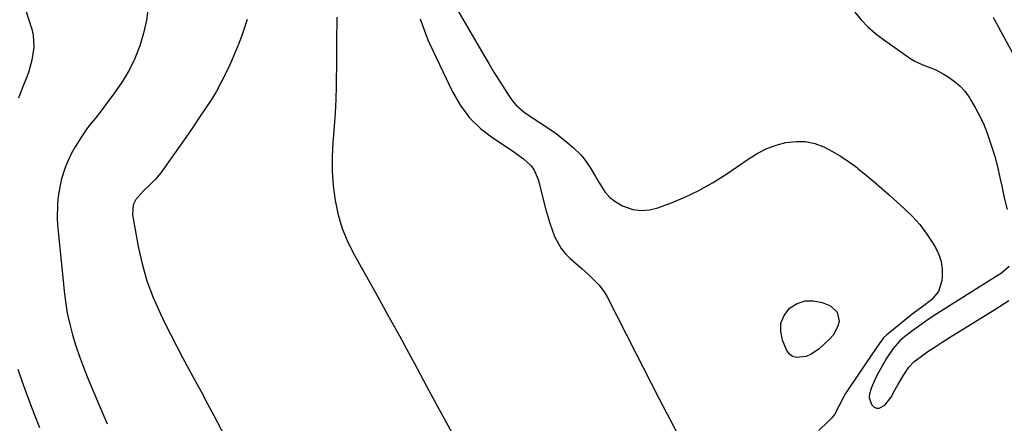
# Model space of a CAD drawing. Units: inches. Extents: x 1852041 to 1857398, y 415960 to 421219.
# Drawn here: x 1854642 to 1854996, y 419943 to 420089 of the extents above; entities that cross this region are included whole.
import ezdxf

# ---------------------------------------------------------------- set-up
doc = ezdxf.new("R2010")
doc.units = ezdxf.units.IN
doc.header["$MEASUREMENT"] = 0
doc.layers.add('7', color=7, linetype='Continuous')
doc.layers.add('8', color=7, linetype='Continuous')

msp = doc.modelspace()

# ---------------------------------------------------------------- linework, layer by layer
at = {"layer": '7', "color": 18}
for points in [[(1854640.43, 420099.88, 1688), (1854641.62, 420097.6, 1688), (1854642.62, 420095.24, 1688), (1854643.49, 420092.82, 1688), (1854645.83, 420085.43, 1688), (1854646.35, 420083.22, 1688), (1854646.63, 420078.75, 1688), (1854645.91, 420074.24, 1688), (1854644.64, 420069.83, 1688), (1854643.85, 420067.67, 1688), (1854642.54, 420064.37, 1688), (1854641.13, 420060.55, 1688)], [(1854687.7, 420093.31, 1686), (1854687.17, 420088.58, 1686), (1854686.13, 420083.93, 1686), (1854684.76, 420079.34, 1686), (1854682.93, 420074.88, 1686), (1854680.86, 420070.57, 1686), (1854678.4, 420066.46, 1686), (1854675.69, 420062.49, 1686), (1854671.82, 420057.33, 1686), (1854670.8, 420056, 1686), (1854668.74, 420053.37, 1686), (1854666.65, 420050.76, 1686), (1854665.65, 420049.43, 1686), (1854663.79, 420046.65, 1686), (1854661.5, 420042.97, 1686), (1854660.07, 420040.46, 1686), (1854658.8, 420037.88, 1686), (1854657.75, 420035.19, 1686), (1854656.58, 420031.45, 1686), (1854656.02, 420029.14, 1686), (1854655.27, 420024.45, 1686), (1854655.08, 420022.08, 1686), (1854655.04, 420017.31, 1686), (1854655.16, 420014.93, 1686), (1854655.34, 420012.55, 1686), (1854657.48, 419991.18, 1686), (1854657.99, 419987.14, 1686), (1854658.65, 419983.13, 1686), (1854659.53, 419979.17, 1686), (1854660.55, 419975.23, 1686), (1854661.75, 419971.33, 1686), (1854663.04, 419967.47, 1686), (1854664.46, 419963.66, 1686), (1854665.97, 419959.87, 1686), (1854671.46, 419946.79, 1686), (1854672.99, 419943.24, 1686)], [(1854799.32, 420091.82, 1678), (1854808.54, 420076.06, 1678), (1854810.36, 420072.99, 1678), (1854812.2, 420069.94, 1678), (1854814.08, 420066.9, 1678), (1854815.98, 420063.88, 1678), (1854817.64, 420061.26, 1678), (1854818.81, 420059.64, 1678), (1854820.08, 420058.13, 1678), (1854823.08, 420055.51, 1678), (1854826.39, 420053.21, 1678), (1854830.53, 420050.55, 1678), (1854834.61, 420047.8, 1678), (1854836.55, 420046.29, 1678), (1854838.44, 420044.72, 1678), (1854840.73, 420042.74, 1678), (1854843.41, 420040.09, 1678), (1854844.61, 420038.64, 1678), (1854846.78, 420035.54, 1678), (1854848.76, 420032.31, 1678), (1854849.69, 420030.65, 1678), (1854852.12, 420026.78, 1678), (1854853.9, 420024.77, 1678), (1854856.04, 420023.14, 1678), (1854858.41, 420021.77, 1678), (1854862.18, 420020.48, 1678), (1854865.17, 420020.02, 1678), (1854868.19, 420020.28, 1678), (1854871.22, 420021.01, 1678), (1854875.71, 420022.68, 1678), (1854880.9, 420024.85, 1678), (1854885.97, 420027.25, 1678), (1854890.85, 420030.02, 1678), (1854895.6, 420033.03, 1678), (1854904.09, 420038.86, 1678), (1854907.2, 420040.73, 1678), (1854910.42, 420042.35, 1678), (1854913.8, 420043.58, 1678), (1854917.3, 420044.56, 1678), (1854920.91, 420044.98, 1678), (1854924.31, 420044.92, 1678), (1854927.64, 420044.18, 1678), (1854930.92, 420042.99, 1678), (1854934.08, 420041.32, 1678), (1854937.17, 420039.52, 1678), (1854940.12, 420037.52, 1678), (1854942.98, 420035.38, 1678), (1854943.2, 420035.2, 1678), (1854946.1, 420032.85, 1678), (1854948.96, 420030.46, 1678), (1854951.78, 420028.02, 1678), (1854954.58, 420025.56, 1678), (1854959.97, 420020.72, 1678), (1854962.78, 420017.96, 1678), (1854965.41, 420015.06, 1678), (1854967.77, 420011.93, 1678), (1854969.95, 420008.65, 1678), (1854971.09, 420006.76, 1678), (1854972.29, 420004.25, 1678), (1854973.15, 420001.66, 1678), (1854973.51, 419998.96, 1678), (1854973.53, 419996.17, 1678), (1854973.4, 419994.77, 1678), (1854972.23, 419990.92, 1678), (1854969.61, 419987.87, 1678), (1854966.19, 419985.27, 1678), (1854962.65, 419982.69, 1678), (1854961.97, 419982.14, 1678), (1854953.62, 419975.31, 1678), (1854952.45, 419974.19, 1678), (1854950.82, 419972.03, 1678), (1854948.49, 419968.57, 1678), (1854939.62, 419955.55, 1678), (1854938.7, 419954.1, 1678), (1854937.84, 419952.63, 1678), (1854936.37, 419949.54, 1678), (1854934.74, 419946.58, 1678), (1854933.69, 419945.27, 1678), (1854932.53, 419944.04, 1678), (1854929.07, 419940.82, 1678)], [(1854942.06, 420091.53, 1676), (1854944.38, 420088.77, 1676), (1854946.85, 420086.16, 1676), (1854949.56, 420083.8, 1676), (1854952.42, 420081.61, 1676), (1854962.28, 420074.75, 1676), (1854963.64, 420073.9, 1676), (1854966.5, 420072.51, 1676), (1854971.01, 420070.84, 1676), (1854973.84, 420069.35, 1676), (1854975.69, 420068.23, 1676), (1854977.86, 420066.69, 1676), (1854979.86, 420064.98, 1676), (1854981.61, 420063.02, 1676), (1854983.18, 420060.88, 1676), (1854983.86, 420059.8, 1676), (1854985.54, 420056.94, 1676), (1854987.09, 420054.02, 1676), (1854988.45, 420051, 1676), (1854989.68, 420047.92, 1676), (1854990.06, 420046.87, 1676), (1854991.3, 420043.2, 1676), (1854992.44, 420039.49, 1676), (1854993.41, 420035.74, 1676), (1854994.28, 420031.96, 1676), (1854994.93, 420028.84, 1676), (1854995.85, 420024.65, 1676), (1854996.84, 420020.47, 1676)], [(1854723.33, 420088.88, 1684), (1854722.43, 420085.96, 1684), (1854721.45, 420083.05, 1684), (1854720.36, 420080.19, 1684), (1854719.2, 420077.36, 1684), (1854717.13, 420072.59, 1684), (1854715.6, 420069.28, 1684), (1854713.96, 420066.03, 1684), (1854712.17, 420062.86, 1684), (1854710.28, 420059.74, 1684), (1854708.29, 420056.68, 1684), (1854706.27, 420053.64, 1684), (1854704.21, 420050.62, 1684), (1854702.12, 420047.62, 1684), (1854692.29, 420033.68, 1684), (1854690.4, 420031.32, 1684), (1854688.24, 420029.2, 1684), (1854686.03, 420027.12, 1684), (1854683.31, 420024.02, 1684), (1854682.31, 420022.13, 1684), (1854682.16, 420018.54, 1684), (1854684.2, 420007.15, 1684), (1854685.6, 420000.89, 1684), (1854687.33, 419994.73, 1684), (1854689.57, 419988.74, 1684), (1854692.15, 419982.85, 1684), (1854693.65, 419979.78, 1684), (1854695.76, 419975.53, 1684), (1854697.91, 419971.31, 1684), (1854700.12, 419967.11, 1684), (1854702.37, 419962.94, 1684), (1854704.64, 419958.77, 1684), (1854706.89, 419954.6, 1684), (1854709.12, 419950.41, 1684), (1854711.34, 419946.22, 1684), (1854722.08, 419925.82, 1684)], [(1854755.64, 420089.74, 1682), (1854755.6, 420086.67, 1682), (1854755.57, 420083.59, 1682), (1854755.57, 420080.52, 1682), (1854755.57, 420077.44, 1682), (1854755.55, 420074.36, 1682), (1854755.51, 420071.29, 1682), (1854755.47, 420068.21, 1682), (1854755.4, 420064.81, 1682), (1854755.26, 420060.03, 1682), (1854755.04, 420055.26, 1682), (1854754.72, 420050.5, 1682), (1854754.34, 420045.73, 1682), (1854754.24, 420044.71, 1682), (1854753.96, 420039.44, 1682), (1854753.95, 420034.19, 1682), (1854754.34, 420028.94, 1682), (1854755.01, 420023.71, 1682), (1854756.15, 420018.56, 1682), (1854757.63, 420013.54, 1682), (1854759.63, 420008.71, 1682), (1854761.97, 420003.99, 1682), (1854765.39, 419997.92, 1682), (1854769.68, 419990.26, 1682), (1854773.94, 419982.58, 1682), (1854778.17, 419974.87, 1682), (1854782.36, 419967.15, 1682), (1854783.44, 419965.17, 1682), (1854787.97, 419956.79, 1682), (1854792.5, 419948.42, 1682), (1854797.04, 419940.05, 1682)], [(1855000.58, 420073.66, 1676), (1854992.47, 420088.65, 1676), (1854991.93, 420089.55, 1676)], [(1854997.65, 419999.9, 1676), (1854994.84, 419997.55, 1676), (1854993.32, 419996.51, 1676), (1854970.68, 419982.2, 1676), (1854967.99, 419980.43, 1676), (1854967.1, 419979.82, 1676), (1854962.9, 419976.88, 1676), (1854960.04, 419974.69, 1676), (1854958.27, 419973.07, 1676), (1854955.92, 419970.36, 1676), (1854953.41, 419966.65, 1676), (1854951.53, 419963.44, 1676), (1854950.57, 419961.7, 1676), (1854949.65, 419959.94, 1676), (1854948.04, 419956.32, 1676), (1854947.31, 419953.98, 1676), (1854947.24, 419952.69, 1676), (1854948.09, 419950.2, 1676), (1854949.01, 419949.26, 1676), (1854949.85, 419948.83, 1676), (1854950.8, 419948.85, 1676), (1854952.84, 419949.92, 1676), (1854955.19, 419952.86, 1676), (1854956.6, 419955.63, 1676), (1854957.51, 419957.29, 1676), (1854959.48, 419960.54, 1676), (1854961.53, 419963.67, 1676), (1854963.31, 419965.57, 1676), (1854966.5, 419967.97, 1676), (1854968.36, 419969.24, 1676), (1854970.94, 419970.97, 1676), (1854973.55, 419972.67, 1676), (1854974.86, 419973.51, 1676), (1854976.18, 419974.33, 1676), (1854987.42, 419981.28, 1676), (1854992.46, 419984.45, 1676), (1854997.45, 419987.69, 1676)], [(1854640.83, 419962.9, 1688), (1854642.28, 419958.66, 1688), (1854643.8, 419954.45, 1688), (1854645.38, 419950.25, 1688), (1854647.02, 419946.08, 1688), (1854648.7, 419941.93, 1688)]]:
    msp.add_polyline3d(points, dxfattribs=at)
at = {"layer": '8', "color": 18}
for points in [[(1854785.64, 420089.16, 1680), (1854786.68, 420086.07, 1680), (1854788.43, 420081.52, 1680), (1854789.1, 420080.04, 1680), (1854797.29, 420062.77, 1680), (1854800.1, 420057.93, 1680), (1854803.38, 420053.49, 1680), (1854807.34, 420049.65, 1680), (1854811.77, 420046.21, 1680), (1854818.14, 420042.06, 1680), (1854819.72, 420040.99, 1680), (1854822.78, 420038.69, 1680), (1854825.54, 420036.12, 1680), (1854826.65, 420034.65, 1680), (1854828.1, 420031.24, 1680), (1854830.9, 420020.29, 1680), (1854831.57, 420017.87, 1680), (1854832.3, 420015.47, 1680), (1854833.13, 420013.1, 1680), (1854834.01, 420010.74, 1680), (1854836.36, 420006.42, 1680), (1854837.92, 420004.52, 1680), (1854839.66, 420002.76, 1680), (1854843.92, 419999.04, 1680), (1854846.46, 419996.75, 1680), (1854847.71, 419995.58, 1680), (1854850.1, 419993.14, 1680), (1854852.1, 419990.42, 1680), (1854852.94, 419988.94, 1680), (1854863.26, 419968.66, 1680), (1854866, 419963.28, 1680), (1854868.77, 419957.9, 1680), (1854871.55, 419952.53, 1680), (1854874.34, 419947.17, 1680), (1854879.24, 419937.8, 1680)], [(1854924.2, 419987.59, 1680), (1854927.22, 419987.59, 1680), (1854930.37, 419986.91, 1680), (1854933.26, 419985.7, 1680), (1854935.75, 419983.51, 1680), (1854936.39, 419980.26, 1680), (1854935.94, 419978.41, 1680), (1854934.23, 419975.12, 1680), (1854932.96, 419973.69, 1680), (1854929.22, 419970.27, 1680), (1854926.19, 419968.19, 1680), (1854924.49, 419967.52, 1680), (1854921.06, 419967.09, 1680), (1854919.62, 419967.52, 1680), (1854918.47, 419968.5, 1680), (1854917.52, 419969.84, 1680), (1854916.05, 419973.33, 1680), (1854915.41, 419976.47, 1680), (1854915.5, 419979.46, 1680), (1854916.67, 419982.2, 1680), (1854918.62, 419984.84, 1680), (1854921.35, 419986.56, 1680), (1854924.2, 419987.59, 1680)]]:
    msp.add_polyline3d(points, dxfattribs=at)

doc.saveas('drawing.dxf')
